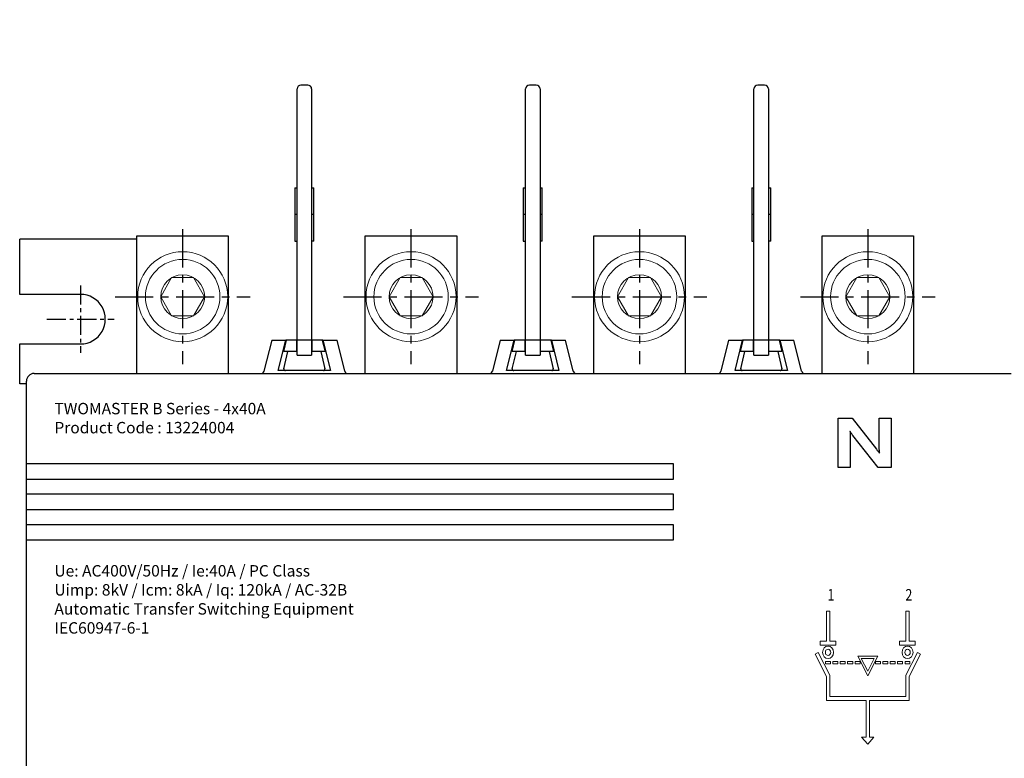
# Model space of a CAD drawing. Units: millimetres. Extents: x 16 to 6386, y -88 to 409.
# Drawn here: x 33 to 162, y 112 to 209 of the extents above; entities that cross this region are included whole.
import ezdxf

# ---------------------------------------------------------------- set-up
doc = ezdxf.new("R2010")
doc.units = ezdxf.units.MM
doc.header["$LTSCALE"] = 2
doc.set_wipeout_variables(frame=1)
doc.linetypes.add('CENTER', pattern=[2, 1.25, -0.25, 0.25, -0.25])
doc.layers.add('1', color=3, linetype='Continuous', true_color=0x00ff00)
doc.layers.add('10', color=7, linetype='Continuous', lineweight=35)
doc.layers.add('32', color=1, linetype='CENTER', lineweight=18)
doc.layers.add('layer 1', color=7, linetype='Continuous')
doc.styles.add('Dim', font='gbeitc.shx', dxfattribs={"bigfont": 'gbcbig.shx'})
doc.dimstyles.new('RD 1-1', dxfattribs={"dimtxt": 3.5, "dimasz": 2.5, "dimexe": 1, "dimexo": 0.5, "dimgap": 1, "dimtad": 1, "dimtoh": 1, "dimdec": 1, "dimdsep": 46, "dimtxsty": 'Dim', "dimcen": -2.5, "dimadec": 0, "dimazin": 2, "dimtfac": 1, "dimtdec": 1, "dimtmove": 0, "dimatfit": 3, "dimldrblk": 'NONE', "dimfxl": 1, "dimarcsym": 0})

# ---------------------------------------------------------------- blocks, each defined once
blk = doc.blocks.new('A$C3B161B78')
at = {"lineweight": 15}
blk.add_wipeout([(10.79, 5.91), (10.79, 5.93), (10.79, 5.96), (10.79, 5.99), (10.79, 6.01), (10.79, 6.04), (10.79, 6.07), (10.79, 6.1), (10.79, 6.12), (10.79, 6.15), (10.79, 6.18), (10.79, 6.21), (10.78, 6.23), (10.78, 6.26), (10.78, 6.29), (10.78, 6.32), (10.78, 6.34), (10.77, 6.37), (10.77, 6.4), (10.77, 6.43), (10.76, 6.45), (10.76, 6.48), (10.76, 6.51), (10.75, 6.54), (10.75, 6.56), (10.75, 6.59), (10.74, 6.62), (10.74, 6.64), (10.73, 6.67), (10.73, 6.7), (10.73, 6.73), (10.73, 6.73), (10.68, 6.95), (10.63, 7.17), (10.56, 7.39), (10.49, 7.61), (10.4, 7.82), (10.31, 8.03), (10.21, 8.23), (10.09, 8.43), (9.97, 8.62), (9.84, 8.81), (9.7, 8.99), (9.55, 9.16), (9.39, 9.33), (9.23, 9.49), (9.06, 9.64), (8.88, 9.78), (8.7, 9.92), (8.51, 10.05), (8.31, 10.16), (8.11, 10.27), (7.9, 10.37), (7.69, 10.46), (7.48, 10.54), (7.26, 10.6), (7.04, 10.66), (6.81, 10.71), (6.59, 10.75), (6.36, 10.77), (6.13, 10.79), (5.91, 10.79), (5.91, 10.79), (5.68, 10.79), (5.45, 10.77), (5.22, 10.75), (5, 10.71), (4.77, 10.66), (4.55, 10.6), (4.33, 10.54), (4.12, 10.46), (3.91, 10.37), (3.7, 10.27), (3.5, 10.16), (3.3, 10.05), (3.11, 9.92), (2.93, 9.78), (2.75, 9.64), (2.58, 9.49), (2.42, 9.33), (2.26, 9.16), (2.11, 8.99), (1.97, 8.81), (1.84, 8.62), (1.72, 8.43), (1.6, 8.23), (1.5, 8.03), (1.41, 7.82), (1.32, 7.61), (1.25, 7.39), (1.18, 7.17), (1.13, 6.95), (1.08, 6.73), (1.08, 6.73), (1.08, 6.7), (1.08, 6.67), (1.07, 6.64), (1.07, 6.62), (1.06, 6.59), (1.06, 6.56), (1.06, 6.54), (1.05, 6.51), (1.05, 6.48), (1.05, 6.45), (1.04, 6.43), (1.04, 6.4), (1.04, 6.37), (1.03, 6.34), (1.03, 6.32), (1.03, 6.29), (1.03, 6.26), (1.03, 6.23), (1.02, 6.21), (1.02, 6.18), (1.02, 6.15), (1.02, 6.12), (1.02, 6.1), (1.02, 6.07), (1.02, 6.04), (1.02, 6.01), (1.02, 5.99), (1.02, 5.96), (1.02, 5.93), (1.02, 5.91), (1.02, 5.91), (1.02, 5.65), (1.04, 5.39), (1.08, 5.14), (1.12, 4.89), (1.18, 4.64), (1.25, 4.39), (1.34, 4.15), (1.44, 3.92), (1.55, 3.69), (1.67, 3.46), (1.8, 3.24), (1.95, 3.03), (2.1, 2.83), (2.27, 2.63), (2.45, 2.45), (2.63, 2.27), (2.83, 2.1), (3.03, 1.95), (3.24, 1.8), (3.46, 1.67), (3.69, 1.55), (3.92, 1.44), (4.15, 1.34), (4.39, 1.25), (4.64, 1.18), (4.89, 1.12), (5.14, 1.08), (5.39, 1.04), (5.65, 1.02), (5.91, 1.02), (5.91, 1.02), (6.16, 1.02), (6.42, 1.04), (6.67, 1.08), (6.92, 1.12), (7.17, 1.18), (7.42, 1.25), (7.66, 1.34), (7.89, 1.44), (8.13, 1.55), (8.35, 1.67), (8.57, 1.8), (8.78, 1.95), (8.98, 2.1), (9.18, 2.27), (9.36, 2.45), (9.54, 2.63), (9.71, 2.83), (9.86, 3.03), (10.01, 3.24), (10.14, 3.46), (10.26, 3.69), (10.37, 3.92), (10.47, 4.15), (10.56, 4.39), (10.63, 4.64), (10.69, 4.89), (10.73, 5.14), (10.77, 5.39), (10.79, 5.65)], dxfattribs=at).dxf.layer = '10'
at = {"layer": '10', "lineweight": 15}
for p, q in [((3.02, 5.91), (4.46, 8.41)), ((4.46, 8.41), (7.35, 8.41)), ((8.79, 5.91), (7.35, 8.41)), ((8.79, 5.91), (7.35, 8.41)), ((3.02, 5.91), (4.46, 3.41)), ((8.79, 5.91), (7.35, 3.41)), ((4.46, 3.41), (7.35, 3.41))]:
    blk.add_line(p, q, dxfattribs=at)
for radius in [5.91, 2.89]:
    blk.add_circle((5.91, 5.91), radius, dxfattribs=at)
for start, end in [(0, 180), (180, 360)]:
    blk.add_arc((5.91, 5.91), 4.89, start, end, dxfattribs=at)
blk = doc.blocks.new('*D240')
at = {"layer": '1', "color": 0, "lineweight": -2, "ltscale": 0.5, "transparency": 16777216}
for p, q in [((248.06, 209.49), (301.67, 209.49)), ((300.67, 68.2), (300.67, 206.99)), ((150.57, 65.7), (301.67, 65.7))]:
    blk.add_line(p, q, dxfattribs=at)
for points in [[(300.25, 206.99), (301.09, 206.99), (300.67, 209.49)], [(300.25, 68.2), (301.09, 68.2), (300.67, 65.7)]]:
    blk.add_solid(points, dxfattribs=at)
at = {"layer": 'Defpoints', "color": 0, "lineweight": -2, "ltscale": 0.5, "transparency": 16777216}
for p in [(247.56, 209.49), (300.67, 209.49), (150.07, 65.7)]:
    blk.add_point(p, dxfattribs=at)
at = {"layer": '1', "color": 0, "lineweight": -2, "ltscale": 0.5, "transparency": 16777216, "insert": (297.92, 137.59), "char_height": 3.5, "attachment_point": 5, "rotation": 90, "style": 'Dim'}
blk.add_mtext('{\\Fgbeitc,gbcbig|c162;144 max}', dxfattribs=at)
blk = doc.blocks.new('_None')

msp = doc.modelspace()

# ---------------------------------------------------------------- linework, layer by layer
at = {"color": 0, "lineweight": -2, "ltscale": 0.5}
for p, q in [((70.52, 200.9), (69.62, 200.9)), ((100.52, 200.9), (99.62, 200.9)), ((130.52, 200.9), (129.62, 200.9)), ((69.12, 165.4), (69.12, 200.4)), ((71.02, 200.4), (71.02, 165.4)), ((99.12, 165.4), (99.12, 200.4)), ((101.02, 200.4), (101.02, 165.4)), ((129.12, 165.4), (129.12, 200.4)), ((131.02, 200.4), (131.02, 165.4)), ((68.82, 187.4), (68.82, 180.4)), ((68.82, 187.4), (69.12, 187.4)), ((71.02, 187.4), (71.32, 187.4)), ((71.32, 180.4), (71.32, 187.4)), ((98.82, 187.4), (98.82, 180.4)), ((98.82, 187.4), (99.12, 187.4)), ((101.02, 187.4), (101.32, 187.4)), ((101.32, 180.4), (101.32, 187.4)), ((128.82, 187.4), (128.82, 180.4)), ((128.82, 187.4), (129.12, 187.4)), ((131.02, 187.4), (131.32, 187.4)), ((131.32, 180.4), (131.32, 187.4)), ((69.12, 183.9), (68.82, 183.9)), ((71.32, 183.9), (71.02, 183.9)), ((99.12, 183.9), (98.82, 183.9)), ((101.32, 183.9), (101.02, 183.9)), ((129.12, 183.9), (128.82, 183.9)), ((131.32, 183.9), (131.02, 183.9)), ((48.07, 181.1), (60.07, 181.1)), ((48.07, 163.01), (48.07, 181.1)), ((60.07, 181.1), (60.07, 163.01)), ((78.07, 163.01), (78.07, 181.1)), ((78.07, 181.1), (90.07, 181.1)), ((90.07, 181.1), (90.07, 163.01)), ((108.07, 181.1), (120.07, 181.1)), ((108.07, 163.01), (108.07, 181.1)), ((120.07, 181.1), (120.07, 163.01)), ((138.07, 163.01), (138.07, 181.1)), ((138.07, 181.1), (150.07, 181.1)), ((150.07, 181.1), (150.07, 163.01)), ((48.07, 180.65), (32.67, 180.65)), ((32.67, 173.4), (32.67, 180.65)), ((68.82, 180.4), (69.12, 180.4)), ((71.32, 180.4), (71.02, 180.4)), ((98.82, 180.4), (99.12, 180.4)), ((101.32, 180.4), (101.02, 180.4)), ((128.82, 180.4), (129.12, 180.4)), ((131.32, 180.4), (131.02, 180.4)), ((40.67, 173.4), (32.67, 173.4)), ((32.67, 161.65), (32.67, 166.9)), ((32.67, 166.9), (40.67, 166.9)), ((65.78, 167.4), (64.76, 163.32)), ((65.78, 167.4), (67.63, 167.4)), ((66.63, 163.4), (67.63, 167.4)), ((67.35, 165.9), (67.72, 167.4)), ((67.72, 167.4), (67.63, 167.4)), ((69.07, 167.4), (67.72, 167.4)), ((69.07, 165.9), (69.07, 167.4)), ((71.07, 167.4), (69.07, 167.4)), ((71.07, 165.9), (71.07, 167.4)), ((72.42, 167.4), (71.07, 167.4)), ((72.42, 167.4), (72.79, 165.9)), ((72.51, 167.4), (72.42, 167.4)), ((72.51, 167.4), (73.51, 163.4)), ((72.51, 167.4), (74.37, 167.4)), ((75.38, 163.32), (74.37, 167.4)), ((95.78, 167.4), (94.76, 163.32)), ((95.78, 167.4), (97.63, 167.4)), ((96.63, 163.4), (97.63, 167.4)), ((97.35, 165.9), (97.72, 167.4)), ((97.72, 167.4), (97.63, 167.4)), ((99.07, 167.4), (97.72, 167.4)), ((99.07, 165.9), (99.07, 167.4)), ((101.07, 167.4), (99.07, 167.4)), ((101.07, 165.9), (101.07, 167.4)), ((102.42, 167.4), (101.07, 167.4)), ((102.42, 167.4), (102.79, 165.9)), ((102.51, 167.4), (102.42, 167.4)), ((102.51, 167.4), (103.51, 163.4)), ((102.51, 167.4), (104.37, 167.4)), ((105.38, 163.32), (104.37, 167.4)), ((125.78, 167.4), (124.76, 163.32)), ((125.78, 167.4), (127.63, 167.4)), ((126.63, 163.4), (127.63, 167.4)), ((127.35, 165.9), (127.72, 167.4)), ((127.72, 167.4), (127.63, 167.4)), ((129.07, 167.4), (127.72, 167.4)), ((129.07, 165.9), (129.07, 167.4)), ((131.07, 167.4), (129.07, 167.4)), ((131.07, 165.9), (131.07, 167.4)), ((132.42, 167.4), (131.07, 167.4)), ((132.42, 167.4), (132.79, 165.9)), ((132.51, 167.4), (132.42, 167.4)), ((132.51, 167.4), (133.51, 163.4)), ((132.51, 167.4), (134.37, 167.4)), ((135.38, 163.32), (134.37, 167.4)), ((69.07, 165.9), (67.35, 165.9)), ((67.38, 163.64), (67.91, 165.9)), ((72.79, 165.9), (71.07, 165.9)), ((72.24, 165.9), (72.76, 163.64)), ((99.07, 165.9), (97.35, 165.9)), ((97.38, 163.64), (97.91, 165.9)), ((102.79, 165.9), (101.07, 165.9)), ((102.24, 165.9), (102.76, 163.64)), ((129.07, 165.9), (127.35, 165.9)), ((127.38, 163.64), (127.91, 165.9)), ((132.79, 165.9), (131.07, 165.9)), ((132.24, 165.9), (132.76, 163.64)), ((69.12, 165.4), (71.02, 165.4)), ((99.12, 165.4), (101.02, 165.4)), ((129.12, 165.4), (131.02, 165.4)), ((34.56, 163.01), (162.9, 163.01)), ((73.51, 163.4), (66.63, 163.4)), ((72.57, 163.4), (67.57, 163.4)), ((103.51, 163.4), (96.63, 163.4)), ((102.57, 163.4), (97.57, 163.4)), ((133.51, 163.4), (126.63, 163.4)), ((132.57, 163.4), (127.57, 163.4)), ((33.56, 93.29), (33.56, 162.01)), ((33.56, 161.65), (32.67, 161.65)), ((140.18, 150.65), (140.18, 157.15)), ((140.18, 157.15), (142.01, 157.15)), ((142.01, 157.15), (145.21, 153.06)), ((145.57, 153.44), (145.57, 157.15)), ((145.57, 157.15), (147.16, 157.15)), ((147.16, 157.15), (147.16, 150.65)), ((141.75, 155.38), (141.72, 155.38)), ((141.77, 154.34), (141.77, 150.65)), ((145.45, 150.65), (142.12, 154.85)), ((145.6, 152.54), (145.62, 152.54)), ((118.56, 151.15), (33.56, 151.15)), ((118.56, 149.15), (118.56, 151.15)), ((141.77, 150.65), (140.18, 150.65)), ((147.16, 150.65), (145.45, 150.65)), ((33.56, 149.15), (118.56, 149.15)), ((118.56, 147.15), (33.56, 147.15)), ((118.56, 145.15), (118.56, 147.15)), ((33.56, 145.15), (118.56, 145.15)), ((118.56, 143.15), (33.56, 143.15)), ((118.56, 141.15), (118.56, 143.15)), ((33.56, 141.15), (118.56, 141.15))]:
    msp.add_line(p, q, dxfattribs=at)
for centre in [(54.07, 173.1), (84.07, 173.1), (114.07, 173.1), (144.07, 173.1)]:
    msp.add_circle(centre, 3.1, dxfattribs=at)
for centre, radius, start, end in [((69.62, 200.4), 0.5, 90, 180), ((70.52, 200.4), 0.5, 0, 90), ((99.62, 200.4), 0.5, 90, 180), ((100.52, 200.4), 0.5, 0, 90), ((129.62, 200.4), 0.5, 90, 180), ((130.52, 200.4), 0.5, 0, 90), ((40.67, 170.15), 3.25, 269.9485, 90), ((64.35, 163.43), 0.428, 273.3037, 344.6821), ((67.57, 163.6), 0.2, 166.6785, 270), ((72.57, 163.6), 0.2, 270, 13.1906), ((75.8, 163.43), 0.428, 195.3178, 266.6965), ((94.35, 163.43), 0.428, 273.3037, 344.6821), ((97.57, 163.6), 0.2, 166.6785, 270), ((102.57, 163.6), 0.2, 270, 13.1906), ((105.8, 163.43), 0.428, 195.3178, 266.6965), ((124.35, 163.43), 0.428, 273.3037, 344.6821), ((127.57, 163.6), 0.2, 166.6785, 270), ((132.57, 163.6), 0.2, 270, 13.1906), ((135.8, 163.43), 0.428, 195.3178, 266.6965)]:
    msp.add_arc(centre, radius, start, end, dxfattribs=at)
msp.add_ellipse((34.56, 162.01), major_axis=(0.707, -0.707), ratio=0.999695, start_param=2.356347, end_param=3.926839, dxfattribs=at)
for points, knots in [([(141.72, 155.38), (141.74, 155.19), (141.77, 154.84), (141.77, 154.5), (141.77, 154.34)], [0, 0, 0, 0, 0.559898, 1, 1, 1, 1]), ([(142.12, 154.85), (142.05, 154.95), (141.92, 155.12), (141.8, 155.3), (141.75, 155.38)], [0, 0, 0, 0, 0.560074, 1, 1, 1, 1]), ([(145.21, 153.06), (145.28, 152.96), (145.42, 152.79), (145.54, 152.62), (145.6, 152.54)], [0, 0, 0, 0, 0.560063, 1, 1, 1, 1]), ([(145.62, 152.54), (145.61, 152.71), (145.57, 153.01), (145.57, 153.31), (145.57, 153.44)], [0, 0, 0, 0, 0.559719, 1, 1, 1, 1])]:
    msp.add_open_spline(points, degree=3, knots=knots, dxfattribs=at)
at = {"layer": '32', "color": 1, "lineweight": -2}
for p, q in [((40.67, 174.58), (40.67, 165.72)), ((36.24, 170.15), (45.1, 170.15))]:
    msp.add_line(p, q, dxfattribs=at)
at = {"layer": 'layer 1', "lineweight": 9}
for points in [[(138.63, 131.8), (138.63, 131.8), (138.63, 127.84), (138.63, 127.84)], [(139.08, 131.8), (139.08, 131.8), (138.63, 131.8), (138.63, 131.8)], [(139.08, 127.84), (139.08, 127.84), (139.08, 131.8), (139.08, 131.8)], [(149.07, 131.8), (149.07, 131.8), (149.07, 127.84), (149.07, 127.84)], [(149.51, 131.8), (149.51, 131.8), (149.07, 131.8), (149.07, 131.8)], [(149.51, 127.84), (149.51, 127.84), (149.51, 131.8), (149.51, 131.8)], [(137.81, 127.84), (137.81, 127.84), (137.81, 127.33), (137.81, 127.33)], [(138.63, 127.84), (138.63, 127.84), (137.81, 127.84), (137.81, 127.84)], [(137.81, 127.33), (137.81, 127.33), (139.88, 127.33), (139.88, 127.33)], [(139.88, 127.84), (139.88, 127.84), (139.08, 127.84), (139.08, 127.84)], [(139.88, 127.33), (139.88, 127.33), (139.88, 127.84), (139.88, 127.84)], [(148.24, 127.84), (148.24, 127.84), (148.24, 127.33), (148.24, 127.33)], [(149.07, 127.84), (149.07, 127.84), (148.24, 127.84), (148.24, 127.84)], [(148.24, 127.33), (148.24, 127.33), (150.31, 127.33), (150.31, 127.33)], [(150.31, 127.84), (150.31, 127.84), (149.51, 127.84), (149.51, 127.84)], [(150.31, 127.33), (150.31, 127.33), (150.31, 127.84), (150.31, 127.84)], [(137.53, 126.38), (137.53, 126.38), (137.17, 126.12), (137.17, 126.12)], [(137.17, 126.12), (137.17, 126.12), (138.63, 123.21), (138.63, 123.21)], [(139.08, 123.36), (139.08, 123.36), (137.53, 126.38), (137.53, 126.38)], [(145.37, 125.87), (145.37, 125.87), (142.78, 125.87), (142.78, 125.87)], [(142.78, 125.87), (142.78, 125.87), (144.07, 123.3), (144.07, 123.3)], [(143.22, 125.58), (143.22, 125.58), (144.07, 123.9), (144.07, 123.9)], [(144.9, 125.58), (144.9, 125.58), (143.22, 125.58), (143.22, 125.58)], [(144.07, 123.3), (144.07, 123.3), (145.37, 125.87), (145.37, 125.87)], [(144.07, 123.9), (144.07, 123.9), (144.9, 125.58), (144.9, 125.58)], [(150.59, 126.38), (150.59, 126.38), (149.07, 123.36), (149.07, 123.36)], [(149.51, 123.21), (149.51, 123.21), (150.98, 126.12), (150.98, 126.12)], [(150.98, 126.12), (150.98, 126.12), (150.59, 126.38), (150.59, 126.38)], [(139.16, 125.17), (139.16, 125.17), (138.52, 125.17), (138.52, 125.17)], [(138.52, 125.17), (138.52, 125.17), (138.52, 124.89), (138.52, 124.89)], [(138.52, 124.89), (138.52, 124.89), (139.16, 124.89), (139.16, 124.89)], [(139.16, 124.89), (139.16, 124.89), (139.16, 125.17), (139.16, 125.17)], [(139.49, 125.17), (139.49, 125.17), (139.49, 124.89), (139.49, 124.89)], [(140.15, 125.17), (140.15, 125.17), (139.49, 125.17), (139.49, 125.17)], [(139.49, 124.89), (139.49, 124.89), (140.15, 124.89), (140.15, 124.89)], [(140.15, 124.89), (140.15, 124.89), (140.15, 125.17), (140.15, 125.17)], [(141.12, 125.17), (141.12, 125.17), (140.46, 125.17), (140.46, 125.17)], [(140.46, 125.17), (140.46, 125.17), (140.46, 124.89), (140.46, 124.89)], [(140.46, 124.89), (140.46, 124.89), (141.12, 124.89), (141.12, 124.89)], [(141.12, 124.89), (141.12, 124.89), (141.12, 125.17), (141.12, 125.17)], [(142.09, 125.17), (142.09, 125.17), (141.42, 125.17), (141.42, 125.17)], [(141.42, 125.17), (141.42, 125.17), (141.42, 124.89), (141.42, 124.89)], [(141.42, 124.89), (141.42, 124.89), (142.09, 124.89), (142.09, 124.89)], [(142.09, 124.89), (142.09, 124.89), (142.09, 125.17), (142.09, 125.17)], [(142.39, 125.17), (142.39, 125.17), (142.39, 124.89), (142.39, 124.89)], [(142.39, 124.89), (142.39, 124.89), (143.05, 124.89), (143.05, 124.89)], [(145.1, 125.17), (145.1, 125.17), (145.1, 124.89), (145.1, 124.89)], [(145.73, 125.17), (145.73, 125.17), (145.1, 125.17), (145.1, 125.17)], [(145.1, 124.89), (145.1, 124.89), (145.73, 124.89), (145.73, 124.89)], [(145.73, 124.89), (145.73, 124.89), (145.73, 125.17), (145.73, 125.17)], [(146.7, 125.17), (146.7, 125.17), (146.06, 125.17), (146.06, 125.17)], [(146.7, 124.89), (146.7, 124.89), (146.7, 125.17), (146.7, 125.17)], [(147.03, 125.17), (147.03, 125.17), (147.03, 124.89), (147.03, 124.89)], [(147.66, 125.17), (147.66, 125.17), (147.03, 125.17), (147.03, 125.17)], [(147.03, 124.89), (147.03, 124.89), (147.66, 124.89), (147.66, 124.89)], [(147.66, 124.89), (147.66, 124.89), (147.66, 125.17), (147.66, 125.17)], [(147.99, 125.17), (147.99, 125.17), (147.99, 124.89), (147.99, 124.89)], [(147.99, 124.89), (147.99, 124.89), (148.63, 124.89), (148.63, 124.89)], [(148.96, 125.17), (148.96, 125.17), (148.96, 124.89), (148.96, 124.89)], [(149.6, 125.17), (149.6, 125.17), (148.96, 125.17), (148.96, 125.17)], [(148.96, 124.89), (148.96, 124.89), (149.6, 124.89), (149.6, 124.89)], [(149.6, 124.89), (149.6, 124.89), (149.6, 125.17), (149.6, 125.17)], [(138.63, 123.21), (138.63, 123.21), (138.63, 120.07), (138.63, 120.07)], [(139.08, 120.57), (139.08, 120.57), (139.08, 123.36), (139.08, 123.36)], [(149.07, 123.36), (149.07, 123.36), (149.07, 120.57), (149.07, 120.57)], [(149.51, 120.07), (149.51, 120.07), (149.51, 123.21), (149.51, 123.21)], [(149.07, 120.57), (149.07, 120.57), (139.08, 120.57), (139.08, 120.57)], [(138.63, 120.07), (138.63, 120.07), (143.85, 120.07), (143.85, 120.07)], [(143.85, 120.07), (143.85, 120.07), (143.85, 115.22), (143.85, 115.22)], [(144.29, 120.07), (144.29, 120.07), (149.51, 120.07), (149.51, 120.07)], [(144.29, 115.22), (144.29, 115.22), (144.29, 120.07), (144.29, 120.07)], [(143.25, 115.22), (143.25, 115.22), (144.07, 114.33), (144.07, 114.33)], [(143.85, 115.22), (143.85, 115.22), (143.25, 115.22), (143.25, 115.22)], [(144.07, 114.33), (144.07, 114.33), (144.87, 115.22), (144.87, 115.22)], [(144.87, 115.22), (144.87, 115.22), (144.29, 115.22), (144.29, 115.22)]]:
    msp.add_open_spline(points, degree=3, dxfattribs=at)
for points, knots in [([(139.57, 126.38), (139.57, 126.38), (139.52, 126.69), (139.52, 126.69), (139.52, 126.69), (139.52, 126.69), (139.35, 126.98), (139.35, 126.98), (139.35, 126.98), (139.35, 126.98), (139.13, 127.14), (139.13, 127.14), (139.13, 127.14), (139.13, 127.14), (138.86, 127.2), (138.86, 127.2), (138.86, 127.2), (138.86, 127.2), (138.58, 127.14), (138.58, 127.14), (138.58, 127.14), (138.58, 127.14), (138.33, 126.98), (138.33, 126.98), (138.33, 126.98), (138.33, 126.98), (138.19, 126.69), (138.19, 126.69), (138.19, 126.69), (138.19, 126.69), (138.14, 126.38), (138.14, 126.38), (138.14, 126.38), (138.14, 126.38), (138.19, 126.06), (138.19, 126.06), (138.19, 126.06), (138.19, 126.06), (138.33, 125.81), (138.33, 125.81), (138.33, 125.81), (138.33, 125.81), (138.58, 125.62), (138.58, 125.62), (138.58, 125.62), (138.58, 125.62), (138.86, 125.55), (138.86, 125.55), (138.86, 125.55), (138.86, 125.55), (139.13, 125.62), (139.13, 125.62), (139.13, 125.62), (139.13, 125.62), (139.35, 125.81), (139.35, 125.81), (139.35, 125.81), (139.35, 125.81), (139.52, 126.06), (139.52, 126.06), (139.52, 126.06), (139.52, 126.06), (139.57, 126.38), (139.57, 126.38)], [0, 0, 0, 0, 0.058824, 0.058824, 0.058824, 0.058824, 0.117647, 0.117647, 0.117647, 0.117647, 0.176471, 0.176471, 0.176471, 0.176471, 0.235294, 0.235294, 0.235294, 0.235294, 0.294118, 0.294118, 0.294118, 0.294118, 0.352941, 0.352941, 0.352941, 0.352941, 0.411765, 0.411765, 0.411765, 0.411765, 0.470588, 0.470588, 0.470588, 0.470588, 0.529412, 0.529412, 0.529412, 0.529412, 0.588235, 0.588235, 0.588235, 0.588235, 0.647059, 0.647059, 0.647059, 0.647059, 0.705882, 0.705882, 0.705882, 0.705882, 0.764706, 0.764706, 0.764706, 0.764706, 0.823529, 0.823529, 0.823529, 0.823529, 0.882353, 0.882353, 0.882353, 0.882353, 1, 1, 1, 1]), ([(139.21, 126.38), (139.21, 126.38), (139.19, 126.54), (139.19, 126.54), (139.19, 126.54), (139.19, 126.54), (139.1, 126.66), (139.1, 126.66), (139.1, 126.66), (139.1, 126.66), (138.99, 126.76), (138.99, 126.76), (138.99, 126.76), (138.99, 126.76), (138.86, 126.79), (138.86, 126.79), (138.86, 126.79), (138.86, 126.79), (138.72, 126.76), (138.72, 126.76), (138.72, 126.76), (138.72, 126.76), (138.58, 126.66), (138.58, 126.66), (138.58, 126.66), (138.58, 126.66), (138.52, 126.54), (138.52, 126.54), (138.52, 126.54), (138.52, 126.54), (138.5, 126.38), (138.5, 126.38), (138.5, 126.38), (138.5, 126.38), (138.52, 126.22), (138.52, 126.22), (138.52, 126.22), (138.52, 126.22), (138.58, 126.09), (138.58, 126.09), (138.58, 126.09), (138.58, 126.09), (138.72, 126), (138.72, 126), (138.72, 126), (138.72, 126), (138.86, 125.96), (138.86, 125.96), (138.86, 125.96), (138.86, 125.96), (138.99, 126), (138.99, 126), (138.99, 126), (138.99, 126), (139.1, 126.09), (139.1, 126.09), (139.1, 126.09), (139.1, 126.09), (139.19, 126.22), (139.19, 126.22), (139.19, 126.22), (139.19, 126.22), (139.21, 126.38), (139.21, 126.38)], [0, 0, 0, 0, 0.058824, 0.058824, 0.058824, 0.058824, 0.117647, 0.117647, 0.117647, 0.117647, 0.176471, 0.176471, 0.176471, 0.176471, 0.235294, 0.235294, 0.235294, 0.235294, 0.294118, 0.294118, 0.294118, 0.294118, 0.352941, 0.352941, 0.352941, 0.352941, 0.411765, 0.411765, 0.411765, 0.411765, 0.470588, 0.470588, 0.470588, 0.470588, 0.529412, 0.529412, 0.529412, 0.529412, 0.588235, 0.588235, 0.588235, 0.588235, 0.647059, 0.647059, 0.647059, 0.647059, 0.705882, 0.705882, 0.705882, 0.705882, 0.764706, 0.764706, 0.764706, 0.764706, 0.823529, 0.823529, 0.823529, 0.823529, 0.882353, 0.882353, 0.882353, 0.882353, 1, 1, 1, 1]), ([(150.01, 126.38), (150.01, 126.38), (149.95, 126.69), (149.95, 126.69), (149.95, 126.69), (149.95, 126.69), (149.79, 126.98), (149.79, 126.98), (149.79, 126.98), (149.79, 126.98), (149.57, 127.14), (149.57, 127.14), (149.57, 127.14), (149.57, 127.14), (149.29, 127.2), (149.29, 127.2), (149.29, 127.2), (149.29, 127.2), (149.02, 127.14), (149.02, 127.14), (149.02, 127.14), (149.02, 127.14), (148.77, 126.98), (148.77, 126.98), (148.77, 126.98), (148.77, 126.98), (148.63, 126.69), (148.63, 126.69), (148.63, 126.69), (148.63, 126.69), (148.57, 126.38), (148.57, 126.38), (148.57, 126.38), (148.57, 126.38), (148.63, 126.06), (148.63, 126.06), (148.63, 126.06), (148.63, 126.06), (148.77, 125.81), (148.77, 125.81), (148.77, 125.81), (148.77, 125.81), (149.02, 125.62), (149.02, 125.62), (149.02, 125.62), (149.02, 125.62), (149.29, 125.55), (149.29, 125.55), (149.29, 125.55), (149.29, 125.55), (149.57, 125.62), (149.57, 125.62), (149.57, 125.62), (149.57, 125.62), (149.79, 125.81), (149.79, 125.81), (149.79, 125.81), (149.79, 125.81), (149.95, 126.06), (149.95, 126.06), (149.95, 126.06), (149.95, 126.06), (150.01, 126.38), (150.01, 126.38)], [0, 0, 0, 0, 0.058824, 0.058824, 0.058824, 0.058824, 0.117647, 0.117647, 0.117647, 0.117647, 0.176471, 0.176471, 0.176471, 0.176471, 0.235294, 0.235294, 0.235294, 0.235294, 0.294118, 0.294118, 0.294118, 0.294118, 0.352941, 0.352941, 0.352941, 0.352941, 0.411765, 0.411765, 0.411765, 0.411765, 0.470588, 0.470588, 0.470588, 0.470588, 0.529412, 0.529412, 0.529412, 0.529412, 0.588235, 0.588235, 0.588235, 0.588235, 0.647059, 0.647059, 0.647059, 0.647059, 0.705882, 0.705882, 0.705882, 0.705882, 0.764706, 0.764706, 0.764706, 0.764706, 0.823529, 0.823529, 0.823529, 0.823529, 0.882353, 0.882353, 0.882353, 0.882353, 1, 1, 1, 1]), ([(149.65, 126.38), (149.65, 126.38), (149.62, 126.54), (149.62, 126.54), (149.62, 126.54), (149.62, 126.54), (149.54, 126.66), (149.54, 126.66), (149.54, 126.66), (149.54, 126.66), (149.43, 126.76), (149.43, 126.76), (149.43, 126.76), (149.43, 126.76), (149.29, 126.79), (149.29, 126.79), (149.29, 126.79), (149.29, 126.79), (149.15, 126.76), (149.15, 126.76), (149.15, 126.76), (149.15, 126.76), (149.02, 126.66), (149.02, 126.66), (149.02, 126.66), (149.02, 126.66), (148.96, 126.54), (148.96, 126.54), (148.96, 126.54), (148.96, 126.54), (148.93, 126.38), (148.93, 126.38), (148.93, 126.38), (148.93, 126.38), (148.96, 126.22), (148.96, 126.22), (148.96, 126.22), (148.96, 126.22), (149.02, 126.09), (149.02, 126.09), (149.02, 126.09), (149.02, 126.09), (149.15, 126), (149.15, 126), (149.15, 126), (149.15, 126), (149.29, 125.96), (149.29, 125.96), (149.29, 125.96), (149.29, 125.96), (149.43, 126), (149.43, 126), (149.43, 126), (149.43, 126), (149.54, 126.09), (149.54, 126.09), (149.54, 126.09), (149.54, 126.09), (149.62, 126.22), (149.62, 126.22), (149.62, 126.22), (149.62, 126.22), (149.65, 126.38), (149.65, 126.38)], [0, 0, 0, 0, 0.058824, 0.058824, 0.058824, 0.058824, 0.117647, 0.117647, 0.117647, 0.117647, 0.176471, 0.176471, 0.176471, 0.176471, 0.235294, 0.235294, 0.235294, 0.235294, 0.294118, 0.294118, 0.294118, 0.294118, 0.352941, 0.352941, 0.352941, 0.352941, 0.411765, 0.411765, 0.411765, 0.411765, 0.470588, 0.470588, 0.470588, 0.470588, 0.529412, 0.529412, 0.529412, 0.529412, 0.588235, 0.588235, 0.588235, 0.588235, 0.647059, 0.647059, 0.647059, 0.647059, 0.705882, 0.705882, 0.705882, 0.705882, 0.764706, 0.764706, 0.764706, 0.764706, 0.823529, 0.823529, 0.823529, 0.823529, 0.882353, 0.882353, 0.882353, 0.882353, 1, 1, 1, 1]), ([(143.05, 124.89), (143.05, 124.89), (143.05, 125.17), (143.05, 125.17), (143.05, 125.17), (143.05, 125.17), (142.39, 125.17), (142.39, 125.17)], [0, 0, 0, 0, 0.333333, 0.333333, 0.333333, 0.333333, 1, 1, 1, 1]), ([(146.06, 125.17), (146.06, 125.17), (146.06, 124.89), (146.06, 124.89), (146.06, 124.89), (146.06, 124.89), (146.7, 124.89), (146.7, 124.89)], [0, 0, 0, 0, 0.333333, 0.333333, 0.333333, 0.333333, 1, 1, 1, 1]), ([(148.63, 124.89), (148.63, 124.89), (148.63, 125.17), (148.63, 125.17), (148.63, 125.17), (148.63, 125.17), (147.99, 125.17), (147.99, 125.17)], [0, 0, 0, 0, 0.333333, 0.333333, 0.333333, 0.333333, 1, 1, 1, 1])]:
    msp.add_open_spline(points, degree=3, knots=knots, dxfattribs=at)

# ---------------------------------------------------------------- texts
at = {"color": 0, "lineweight": -2, "ltscale": 0.5, "char_height": 1.5, "width": 1.4002, "attachment_point": 1}
for s, insert in [('{\\fTahoma|b0|i0|c162|p34;\\W0.8;1}', (138.77, 134.69)), ('{\\fTahoma|b0|i0|c162|p34;\\W0.8;2}', (149.01, 134.69))]:
    msp.add_mtext(s, dxfattribs=dict(at, insert=insert))
at = {"layer": '1', "color": 3, "lineweight": -2, "ltscale": 0.5, "attachment_point": 1}
for s, width, insert, char_height in [('{\\fTahoma|b0|i0|c0|p34;\\C9;\\c13289671;TWOMASTER B Series - 4x\\fTahoma|b0|i0|c162|p34;40\\fTahoma|b0|i0|c0|p34;A\\PProduct Code : 132240\\fTahoma|b0|i0|c162|p34;04}', 78.6691, (37.23, 159.15), 1.5), ('{\\fTahoma|b0|i0|c0|p34;\\H1.5x;\\C9;\\c13289671;Ue: AC400V/50Hz / Ie:\\fTahoma|b0|i0|c162|p34;4\\fTahoma|b0|i0|c0|p34;0A / PC Class\\PUimp: 8kV\\fTahoma|b0|i0|c162|p34; / \\fTahoma|b0|i0|c0|p34;Icm: 8kA / Iq: 120kA / AC-32B\\PAutomatic Transfer Switching Equipment\\PIEC60947-6-1}', 45.3671, (37.23, 137.84), 1)]:
    msp.add_mtext_dynamic_manual_height_columns(s, width=width, gutter_width=1, heights=[0], dxfattribs=dict(at, insert=insert, char_height=char_height))

# ---------------------------------------------------------------- next in the draw order: block references
at = {"color": 0, "lineweight": -2, "ltscale": 0.5}
for p in [(48.17, 167.19), (78.17, 167.19), (108.17, 167.19), (138.17, 167.19)]:
    msp.add_blockref('A$C3B161B78', p, dxfattribs=at)

# ---------------------------------------------------------------- next in the draw order: linework, layer by layer
at = {"layer": '32', "color": 1, "lineweight": -2, "ltscale": 2}
for p, q in [((54.07, 181.95), (54.07, 164.24)), ((84.07, 181.95), (84.07, 164.24)), ((114.07, 181.95), (114.07, 164.24)), ((144.07, 181.95), (144.07, 164.24)), ((45.21, 173.1), (62.93, 173.1)), ((75.21, 173.1), (92.93, 173.1)), ((105.21, 173.1), (122.93, 173.1)), ((135.21, 173.1), (152.93, 173.1))]:
    msp.add_line(p, q, dxfattribs=at)

# ---------------------------------------------------------------- next in the draw order: dimensions: what is measured, and where the dimension line sits
at = {"layer": '1', "color": 3, "lineweight": -2, "ltscale": 0.5}
dim = msp.add_linear_dim(base=(300.67, 209.49), p1=(150.07, 65.7), p2=(247.56, 209.49), angle=90, text='{\\Fgbeitc,gbcbig|c162;144 max}', dimstyle='RD 1-1', dxfattribs=at)
dim.commit()
dim.dimension.update_dxf_attribs({"geometry": '*D240', "text_midpoint": (297.92, 137.59)})

doc.saveas('drawing.dxf')
